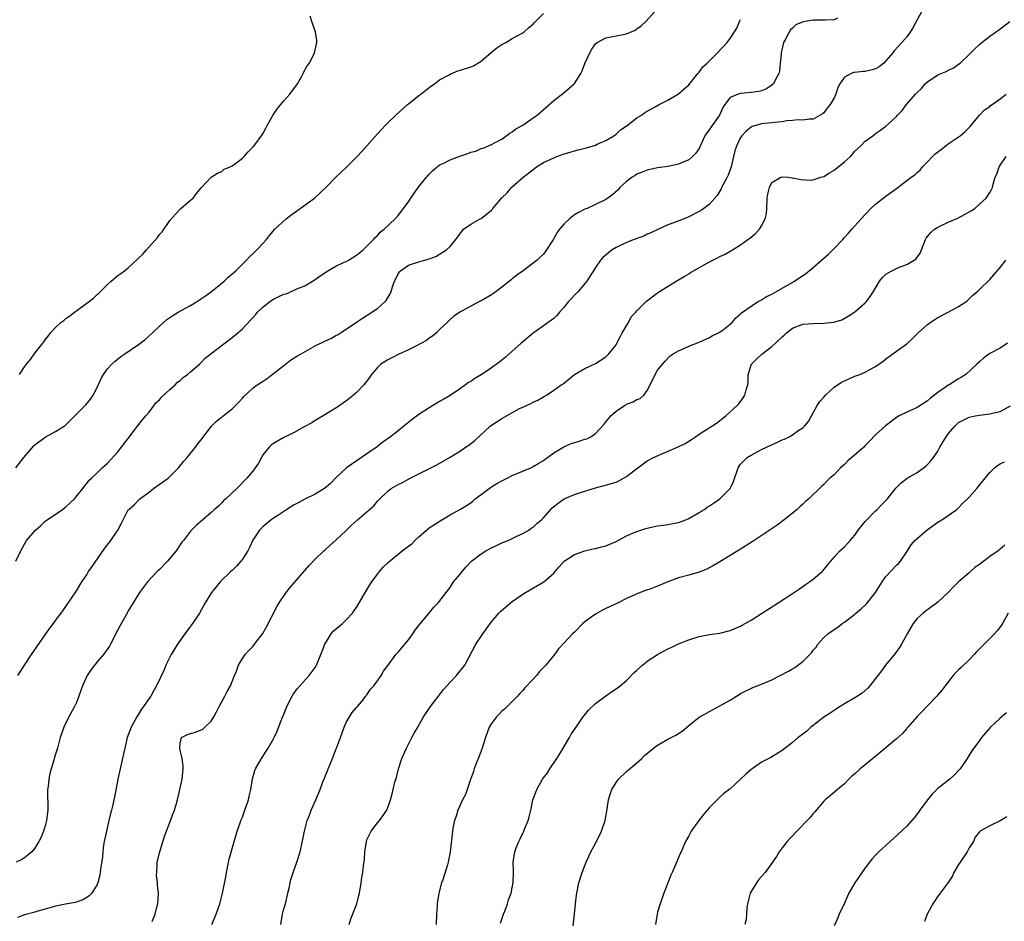
# Model space of a CAD drawing. Units: inches. Extents: x 2616000 to 2619000, y 1533000 to 1536000.
# Drawn here: x 2616988 to 2617178, y 1534894 to 1535067 of the extents above; entities that cross this region are included whole.
import ezdxf

# ---------------------------------------------------------------- set-up
doc = ezdxf.new("R2010")
doc.units = ezdxf.units.IN
doc.header["$MEASUREMENT"] = 0
doc.layers.add('LD26161533_10ft', color=92, linetype='Continuous')

msp = doc.modelspace()

# ---------------------------------------------------------------- linework, layer by layer
at = {"layer": 'LD26161533_10ft'}
for points, elevation in [([(2616987.36, 1534963), (2616988.31, 1534965), (2616989.37, 1534967), (2616991.12, 1534969), (2616992.13, 1534969.87), (2616993, 1534970.7), (2616993.37, 1534971), (2616996.33, 1534973), (2616996.7, 1534973.3), (2616997, 1534973.51), (2616998.63, 1534975), (2617000.28, 1534977), (2617000.56, 1534977.44), (2617001, 1534977.96), (2617001.43, 1534978.57), (2617001.93, 1534979), (2617003, 1534980.06), (2617004, 1534981), (2617005, 1534981.89), (2617007, 1534984.06), (2617009, 1534986.65), (2617010.78, 1534989), (2617011.75, 1534990.25), (2617012.36, 1534991), (2617013, 1534991.75), (2617014.39, 1534993.61), (2617015, 1534994.13), (2617015.38, 1534994.62), (2617017, 1534996.12), (2617018.03, 1534997), (2617018.5, 1534997.5), (2617019, 1534997.86), (2617019.61, 1534998.39), (2617020.43, 1534999), (2617021, 1534999.51), (2617022.74, 1535001), (2617023, 1535001.25), (2617023.85, 1535002.15), (2617025, 1535003.06), (2617029, 1535006.1), (2617030.09, 1535007), (2617031, 1535007.81), (2617032.57, 1535009.43), (2617033, 1535009.94), (2617033.53, 1535010.47), (2617033.91, 1535011), (2617035, 1535012.04), (2617036.24, 1535013), (2617036.69, 1535013.31), (2617037, 1535013.5), (2617038, 1535014), (2617039, 1535014.46), (2617039.44, 1535014.56), (2617041, 1535015.25), (2617041.47, 1535015.47), (2617043, 1535016.09), (2617044.48, 1535017), (2617045, 1535017.29), (2617045.98, 1535018.02), (2617047.46, 1535019), (2617049, 1535019.86), (2617050.62, 1535020.62), (2617051, 1535020.78), (2617051.42, 1535021), (2617053, 1535022.02), (2617054.24, 1535023), (2617055, 1535023.7), (2617056.27, 1535025), (2617056.59, 1535025.41), (2617057, 1535025.76), (2617057.56, 1535026.44), (2617058.33, 1535027), (2617060.42, 1535029), (2617061, 1535029.64), (2617063, 1535032.29), (2617063.46, 1535033), (2617064.88, 1535035), (2617066.45, 1535037), (2617066.7, 1535037.3), (2617067, 1535037.62), (2617067.7, 1535038.3), (2617068.5, 1535039), (2617069, 1535039.37), (2617069.68, 1535039.68), (2617071, 1535040.34), (2617072.92, 1535041.08), (2617074.43, 1535041.57), (2617075, 1535041.83), (2617075.95, 1535042.05), (2617077, 1535042.55), (2617077.36, 1535042.64), (2617079, 1535043.33), (2617079.72, 1535043.72), (2617081, 1535044.37), (2617082.53, 1535045.47), (2617083, 1535045.73), (2617083.67, 1535046.33), (2617085, 1535047.05), (2617087, 1535048.44), (2617087.76, 1535049), (2617091, 1535051.8), (2617093, 1535053.31), (2617094.92, 1535055), (2617095, 1535055.09), (2617096.22, 1535057), (2617096.49, 1535057.51), (2617097, 1535058.94), (2617097.96, 1535061), (2617098.33, 1535061.67), (2617099, 1535062.75), (2617099.33, 1535063), (2617101, 1535063.9), (2617103, 1535064.26), (2617105, 1535064.67), (2617105.77, 1535065), (2617106.65, 1535065.35), (2617107, 1535065.58), (2617107.82, 1535066.18), (2617108.72, 1535067), (2617110.5, 1535069)], 8060), ([(2616987.36, 1534981), (2616988.89, 1534983), (2616990.78, 1534985.22), (2616991, 1534985.43), (2616993, 1534986.94), (2616995, 1534988.01), (2616996.62, 1534989), (2616996.84, 1534989.17), (2617000.84, 1534993.16), (2617001.73, 1534994.26), (2617002.24, 1534995), (2617003, 1534996.46), (2617003.78, 1534998.22), (2617004.22, 1534999), (2617005, 1535000.06), (2617005.84, 1535001), (2617006.45, 1535001.55), (2617007.57, 1535002.43), (2617008.37, 1535003), (2617011, 1535004.79), (2617012.24, 1535005.76), (2617013.66, 1535007), (2617015, 1535008.31), (2617016.44, 1535009.56), (2617017, 1535009.98), (2617017.61, 1535010.39), (2617018.62, 1535011), (2617021, 1535012.3), (2617022.14, 1535013), (2617023.87, 1535014.13), (2617025.04, 1535015), (2617027.46, 1535017), (2617028.26, 1535017.74), (2617029, 1535018.37), (2617029.32, 1535018.68), (2617029.73, 1535019), (2617031.81, 1535021), (2617032.36, 1535021.64), (2617033, 1535022.24), (2617033.37, 1535022.63), (2617033.8, 1535023), (2617035, 1535024.27), (2617035.66, 1535025), (2617036.24, 1535025.76), (2617037.24, 1535027), (2617039.43, 1535029), (2617040.32, 1535029.68), (2617041, 1535030.14), (2617042.14, 1535031), (2617044.9, 1535033), (2617046.01, 1535033.99), (2617047.04, 1535035), (2617048.98, 1535037.02), (2617050, 1535038), (2617051.1, 1535039), (2617053.12, 1535041), (2617054.03, 1535041.97), (2617057, 1535045.37), (2617057.79, 1535046.21), (2617058.52, 1535047), (2617059, 1535047.49), (2617060.59, 1535049), (2617062.78, 1535051), (2617063, 1535051.18), (2617065, 1535052.75), (2617065.35, 1535053), (2617067, 1535054.3), (2617068, 1535055), (2617069, 1535055.78), (2617070.71, 1535056.71), (2617071, 1535056.88), (2617072.5, 1535057.5), (2617073, 1535057.62), (2617075, 1535058.28), (2617075.5, 1535058.5), (2617077, 1535059.41), (2617079, 1535061.13), (2617080.03, 1535061.97), (2617081, 1535062.61), (2617081.76, 1535063), (2617083, 1535063.73), (2617085, 1535064.84), (2617085.23, 1535065), (2617086.16, 1535065.84), (2617087, 1535066.51), (2617087.22, 1535066.78), (2617089, 1535068.58)], 8050), ([(2617161.92, 1535069), (2617160.19, 1535065.81), (2617159.69, 1535065), (2617159, 1535064.05), (2617158.08, 1535063), (2617156.6, 1535061.4), (2617156.32, 1535061), (2617155, 1535059.43), (2617154.6, 1535059), (2617153.71, 1535058.29), (2617153, 1535057.92), (2617152.32, 1535057.68), (2617151, 1535057.39), (2617150.62, 1535057.38), (2617149, 1535057.2), (2617148.8, 1535057.2), (2617148.28, 1535057), (2617147, 1535056.31), (2617146.13, 1535055), (2617145.72, 1535054.28), (2617145.35, 1535053), (2617145, 1535052.3), (2617144.27, 1535051), (2617143.67, 1535050.33), (2617143, 1535049.45), (2617142.75, 1535049.25), (2617142.35, 1535049), (2617141, 1535048.23), (2617140.19, 1535048.19), (2617139, 1535047.99), (2617138.06, 1535048.06), (2617137, 1535047.93), (2617135.89, 1535047.89), (2617135, 1535047.71), (2617133.58, 1535047.58), (2617133, 1535047.47), (2617131, 1535047.27), (2617129.94, 1535047), (2617129.22, 1535046.78), (2617129, 1535046.67), (2617128.09, 1535045.91), (2617127.26, 1535045), (2617127, 1535044.64), (2617126.2, 1535043), (2617125.91, 1535042.09), (2617125.63, 1535041), (2617125.17, 1535039), (2617124.6, 1535037.4), (2617124.39, 1535037), (2617123.61, 1535035.61), (2617123.3, 1535035), (2617123.22, 1535034.78), (2617122.48, 1535033.52), (2617121, 1535031.85), (2617119.92, 1535031), (2617119.38, 1535030.62), (2617119, 1535030.39), (2617117, 1535029.36), (2617116.73, 1535029.27), (2617114.27, 1535028.27), (2617113, 1535027.84), (2617111.04, 1535026.96), (2617109.69, 1535026.31), (2617109, 1535026.01), (2617108.33, 1535025.67), (2617107, 1535025.19), (2617106.87, 1535025.13), (2617106.5, 1535025), (2617105, 1535024.43), (2617103, 1535023.47), (2617102.25, 1535023), (2617100.47, 1535021.53), (2617100.02, 1535021), (2617099, 1535019.61), (2617098.63, 1535019), (2617097.99, 1535018.01), (2617097.39, 1535017), (2617095.69, 1535015), (2617093.75, 1535013), (2617093, 1535011.97), (2617092.07, 1535011), (2617091.61, 1535010.39), (2617091, 1535009.8), (2617089.93, 1535009), (2617089, 1535008.38), (2617087, 1535006.95), (2617085, 1535005.28), (2617084.71, 1535005), (2617081.69, 1535002.31), (2617080.58, 1535001.42), (2617079, 1535000.27), (2617077, 1534998.94), (2617075.8, 1534998.2), (2617075, 1534997.66), (2617074.58, 1534997.42), (2617073.97, 1534997), (2617073, 1534996.3), (2617071.05, 1534994.95), (2617069.79, 1534994.21), (2617069, 1534993.76), (2617067, 1534992.58), (2617065, 1534991.3), (2617063.68, 1534990.32), (2617062.07, 1534989), (2617061, 1534988.16), (2617059.51, 1534987), (2617058.07, 1534985.93), (2617056.96, 1534985.04), (2617055, 1534983.69), (2617053.93, 1534983), (2617051.07, 1534981), (2617049, 1534979.05), (2617048, 1534978), (2617046.79, 1534977), (2617045, 1534975.95), (2617043, 1534974.95), (2617041.74, 1534974.26), (2617041, 1534973.88), (2617040.44, 1534973.56), (2617039.56, 1534973), (2617039, 1534972.6), (2617037.79, 1534971.79), (2617037, 1534971.27), (2617036.55, 1534971), (2617035, 1534969.67), (2617034.3, 1534969), (2617033, 1534967.05), (2617032.37, 1534965.63), (2617032.06, 1534965), (2617031, 1534963.41), (2617030.69, 1534963), (2617029.9, 1534962.1), (2617029, 1534961.21), (2617028.77, 1534961), (2617026.73, 1534959), (2617025.91, 1534958.09), (2617025.03, 1534957), (2617023.79, 1534955), (2617022.72, 1534953), (2617021.41, 1534951), (2617021, 1534950.47), (2617019.91, 1534949), (2617018.48, 1534947), (2617017.26, 1534945), (2617016.27, 1534943), (2617015.91, 1534942.09), (2617014.47, 1534939), (2617013.92, 1534938.08), (2617013.32, 1534937), (2617013, 1534936.56), (2617011.96, 1534935), (2617011.54, 1534934.46), (2617011, 1534933.53), (2617010.67, 1534933), (2617009.59, 1534931), (2617008.81, 1534929), (2617008.31, 1534927), (2617008.1, 1534925.9), (2617007.55, 1534923.55), (2617006.99, 1534921), (2617006.55, 1534918.55), (2617006.03, 1534916.03), (2617005.77, 1534915), (2617005.6, 1534914.4), (2617005.27, 1534913), (2617004.79, 1534911), (2617004.38, 1534909), (2617004.26, 1534908.26), (2617004.1, 1534907), (2617004.02, 1534905.98), (2617003.67, 1534903.67), (2617003.6, 1534903), (2617003.51, 1534902.49), (2617003.13, 1534901), (2617003, 1534900.68), (2617001.97, 1534899), (2617001.5, 1534898.5), (2617001, 1534898.16), (2617000.25, 1534897.75), (2616998.75, 1534897.25), (2616996.93, 1534896.93), (2616995, 1534896.51), (2616994.32, 1534896.32), (2616993, 1534895.92), (2616991.55, 1534895.55), (2616991, 1534895.39), (2616989, 1534894.88), (2616987.67, 1534894.33)], 8090), ([(2617145.66, 1535067.66), (2617145, 1535067.37), (2617143.28, 1535067.28), (2617143, 1535067.25), (2617141, 1535067.3), (2617139.04, 1535066.96), (2617137.65, 1535066.35), (2617137, 1535065.76), (2617136.59, 1535065.41), (2617136.33, 1535065), (2617135.63, 1535063.63), (2617135.26, 1535063), (2617134.81, 1535061), (2617134.78, 1535060.78), (2617134.64, 1535059), (2617134.46, 1535057.54), (2617134.33, 1535057), (2617133.57, 1535055.57), (2617133.3, 1535055), (2617133, 1535054.74), (2617131.97, 1535054.04), (2617131, 1535053.68), (2617130.48, 1535053.52), (2617129, 1535053.32), (2617127, 1535053.14), (2617126.51, 1535053), (2617125, 1535052.4), (2617123.93, 1535051), (2617123.55, 1535050.45), (2617122.92, 1535049), (2617121.49, 1535047), (2617121.29, 1535046.71), (2617121, 1535046.22), (2617120.46, 1535045.54), (2617120.13, 1535045), (2617119.2, 1535043), (2617119.15, 1535042.85), (2617119, 1535042.55), (2617118.38, 1535041.62), (2617117.75, 1535041), (2617117, 1535040.36), (2617115.92, 1535039.92), (2617115, 1535039.51), (2617113, 1535039.08), (2617111, 1535038.79), (2617109, 1535038.4), (2617108.02, 1535037.98), (2617107, 1535037.61), (2617106.65, 1535037.35), (2617106.08, 1535037), (2617105, 1535036.18), (2617103.74, 1535035), (2617103.39, 1535034.61), (2617102.35, 1535033.65), (2617101.42, 1535033), (2617101, 1535032.73), (2617099, 1535031.76), (2617097.4, 1535031), (2617097, 1535030.83), (2617095.76, 1535030.24), (2617095, 1535029.75), (2617094.05, 1535029), (2617093, 1535028.02), (2617092.08, 1535027), (2617091.62, 1535026.38), (2617091, 1535025.17), (2617090.92, 1535025.08), (2617089.36, 1535022.64), (2617089, 1535022.16), (2617088.38, 1535021.62), (2617087.79, 1535021), (2617087, 1535020.43), (2617085.12, 1535019), (2617083.86, 1535018.14), (2617083, 1535017.42), (2617082.75, 1535017.25), (2617081, 1535015.8), (2617079.86, 1535015), (2617079.37, 1535014.63), (2617079, 1535014.34), (2617077, 1535013.2), (2617076.57, 1535013), (2617075, 1535012.18), (2617073, 1535011.09), (2617071.75, 1535010.25), (2617071, 1535009.61), (2617070.42, 1535009), (2617069, 1535007.66), (2617068.37, 1535007), (2617067.62, 1535006.38), (2617067, 1535005.98), (2617066.45, 1535005.55), (2617065.48, 1535005), (2617065, 1535004.75), (2617064.53, 1535004.53), (2617063, 1535003.72), (2617061, 1535002.83), (2617059.79, 1535002.21), (2617059, 1535001.82), (2617057.64, 1535001), (2617057, 1535000.35), (2617055.86, 1534999), (2617055.52, 1534998.48), (2617054.38, 1534997), (2617053, 1534995.54), (2617051.61, 1534994.39), (2617050.48, 1534993.52), (2617049, 1534992.5), (2617047.73, 1534991.73), (2617046.57, 1534991), (2617045, 1534990.1), (2617044.35, 1534989.65), (2617042.89, 1534988.89), (2617041, 1534987.8), (2617039, 1534986.83), (2617037, 1534985.7), (2617036.59, 1534985.41), (2617036.12, 1534985), (2617035, 1534983.54), (2617034.66, 1534983), (2617034.11, 1534981.89), (2617033.48, 1534981), (2617033, 1534980.35), (2617031.87, 1534979), (2617030.46, 1534977.54), (2617029.92, 1534977), (2617027.8, 1534975), (2617027.37, 1534974.63), (2617027, 1534974.23), (2617026.36, 1534973.64), (2617025.64, 1534973), (2617025, 1534972.37), (2617023.36, 1534971), (2617023, 1534970.66), (2617022.11, 1534969.89), (2617021.16, 1534969), (2617021, 1534968.82), (2617019.62, 1534967), (2617019.33, 1534966.67), (2617018.24, 1534965), (2617016.54, 1534963), (2617015, 1534961.4), (2617014.58, 1534961), (2617012.74, 1534959), (2617011.19, 1534957), (2617009.94, 1534955), (2617009, 1534953.41), (2617008.86, 1534953.14), (2617007.41, 1534950.59), (2617007, 1534949.76), (2617005.58, 1534947), (2617005.36, 1534946.64), (2617004.55, 1534945.45), (2617004.22, 1534945), (2617003, 1534943.61), (2617001.85, 1534942.15), (2617001.1, 1534941), (2617000.16, 1534939), (2616999.89, 1534938.11), (2616999.48, 1534937), (2616999, 1534935.8), (2616998.64, 1534935), (2616997.56, 1534933), (2616996.57, 1534931), (2616995.88, 1534929), (2616995.34, 1534927), (2616994.79, 1534925.21), (2616994.64, 1534924.64), (2616994.15, 1534923), (2616993.9, 1534922.1), (2616993.7, 1534921), (2616993.56, 1534919.56), (2616993.47, 1534919), (2616993.46, 1534918.54), (2616993.51, 1534915.51), (2616993.5, 1534915), (2616993.27, 1534913), (2616993, 1534911.98), (2616992.7, 1534911), (2616992.2, 1534909.8), (2616991.8, 1534909), (2616991, 1534907.71), (2616990.4, 1534907), (2616989.67, 1534906.33), (2616989, 1534905.83), (2616988.48, 1534905.52), (2616987.38, 1534905)], 8080), ([(2616987.71, 1534941), (2616988.25, 1534941.75), (2616989.01, 1534943), (2616990.36, 1534945), (2616993, 1534948.83), (2616993.9, 1534950.1), (2616994.59, 1534951), (2616995, 1534951.56), (2616996.1, 1534953), (2616997, 1534954.29), (2616999, 1534957.32), (2617000.05, 1534959), (2617001, 1534960.41), (2617001.37, 1534961), (2617002.02, 1534961.98), (2617004.48, 1534965.52), (2617005.64, 1534967), (2617006.98, 1534969), (2617007.67, 1534970.33), (2617007.99, 1534971), (2617009, 1534972.88), (2617009.09, 1534973), (2617010.13, 1534973.87), (2617011, 1534974.76), (2617011.26, 1534975), (2617013, 1534976.29), (2617013.87, 1534977), (2617016.68, 1534979), (2617017, 1534979.31), (2617018.67, 1534981), (2617019.72, 1534982.28), (2617020.35, 1534983), (2617021.96, 1534985), (2617022.4, 1534985.6), (2617023, 1534986.36), (2617025.03, 1534989), (2617025.99, 1534990.01), (2617029, 1534992.36), (2617029.69, 1534993), (2617030.33, 1534993.67), (2617031, 1534994.44), (2617031.27, 1534994.73), (2617033, 1534996.35), (2617033.87, 1534997), (2617035, 1534997.73), (2617035.75, 1534998.25), (2617036.73, 1534999), (2617037, 1534999.18), (2617039.27, 1535001), (2617040.28, 1535001.72), (2617041, 1535002.17), (2617041.5, 1535002.5), (2617042.29, 1535003), (2617045, 1535004.49), (2617047, 1535005.5), (2617048.05, 1535005.95), (2617049, 1535006.49), (2617049.35, 1535006.65), (2617049.91, 1535007), (2617051, 1535007.7), (2617053, 1535009.1), (2617054.14, 1535009.86), (2617057, 1535011.73), (2617058.46, 1535013), (2617058.72, 1535013.28), (2617059.45, 1535014.55), (2617059.63, 1535015), (2617059.9, 1535015.9), (2617060.3, 1535017), (2617060.56, 1535017.44), (2617061, 1535018.37), (2617061.24, 1535018.76), (2617061.46, 1535019), (2617063, 1535020.07), (2617065, 1535020.73), (2617066.81, 1535021.19), (2617068.25, 1535021.75), (2617069, 1535022.15), (2617070.35, 1535023), (2617071, 1535023.64), (2617072.15, 1535025), (2617072.49, 1535025.51), (2617073.31, 1535026.69), (2617073.61, 1535027), (2617075, 1535027.94), (2617076.83, 1535029), (2617077, 1535029.08), (2617079, 1535030.68), (2617079.16, 1535030.85), (2617079.26, 1535031), (2617080.98, 1535033.02), (2617081.98, 1535034.02), (2617082.82, 1535035), (2617083, 1535035.18), (2617085, 1535036.95), (2617087, 1535038.53), (2617087.29, 1535038.71), (2617087.67, 1535039), (2617089, 1535039.84), (2617091, 1535040.76), (2617091.61, 1535041), (2617093, 1535041.5), (2617094.15, 1535041.85), (2617095, 1535042.12), (2617095.72, 1535042.28), (2617097, 1535042.64), (2617097.3, 1535042.7), (2617098.36, 1535043), (2617099, 1535043.2), (2617099.38, 1535043.38), (2617101, 1535044.06), (2617102.58, 1535045), (2617103, 1535045.31), (2617103.87, 1535046.13), (2617105.14, 1535047), (2617107, 1535048.47), (2617107.87, 1535049), (2617108.53, 1535049.47), (2617110.56, 1535050.56), (2617111.33, 1535051), (2617113, 1535051.88), (2617115, 1535053.11), (2617116.04, 1535053.96), (2617117, 1535054.81), (2617118.77, 1535057), (2617118.86, 1535057.14), (2617119, 1535057.28), (2617119.71, 1535058.29), (2617120.58, 1535059), (2617121, 1535059.47), (2617122.55, 1535061), (2617124.42, 1535063), (2617125, 1535063.74), (2617126.26, 1535065.74), (2617126.76, 1535067), (2617127, 1535067.44)], 8070), ([(2616988.04, 1534999), (2616989, 1535000.49), (2616989.4, 1535001), (2616990.14, 1535001.86), (2616991, 1535003.08), (2616992.51, 1535005), (2616992.74, 1535005.26), (2616993, 1535005.69), (2616993.6, 1535006.4), (2616994, 1535007), (2616995, 1535008.07), (2616996.04, 1535009), (2616996.59, 1535009.41), (2616997, 1535009.8), (2616997.73, 1535010.27), (2616998.62, 1535011), (2617000.07, 1535012.06), (2617001, 1535012.73), (2617002.28, 1535013.72), (2617003, 1535014.41), (2617003.32, 1535014.68), (2617005, 1535016.36), (2617005.73, 1535017), (2617007, 1535018.04), (2617007.57, 1535018.43), (2617008.27, 1535019), (2617009, 1535019.57), (2617010.8, 1535021.2), (2617011, 1535021.41), (2617011.82, 1535022.18), (2617012.51, 1535023), (2617014.61, 1535025.39), (2617015, 1535025.96), (2617015.51, 1535026.49), (2617017, 1535028.65), (2617018.1, 1535029.9), (2617019, 1535030.88), (2617019.16, 1535031), (2617021, 1535032.58), (2617021.54, 1535033), (2617022.15, 1535033.85), (2617023.02, 1535034.98), (2617024.96, 1535037), (2617026.2, 1535037.8), (2617027, 1535038.14), (2617027.46, 1535038.54), (2617028.61, 1535039), (2617029, 1535039.19), (2617029.72, 1535039.72), (2617031, 1535040.71), (2617031.33, 1535041), (2617032.09, 1535041.91), (2617033, 1535042.79), (2617033.09, 1535042.91), (2617033.19, 1535043), (2617034.82, 1535045.18), (2617035, 1535045.48), (2617035.54, 1535046.46), (2617035.77, 1535047), (2617036.95, 1535049.05), (2617037.76, 1535050.24), (2617038.41, 1535051), (2617039, 1535051.72), (2617040.15, 1535053), (2617041.58, 1535055), (2617042.38, 1535056.38), (2617042.72, 1535057), (2617042.79, 1535057.21), (2617043.5, 1535058.5), (2617043.92, 1535059), (2617044.9, 1535061), (2617045.36, 1535063), (2617045.34, 1535063.34), (2617045.09, 1535065), (2617045, 1535065.19), (2617044.38, 1535067), (2617044.07, 1535068.07)], 8040), ([(2617013.59, 1534893.59), (2617014.18, 1534895), (2617014.56, 1534896.56), (2617014.68, 1534897), (2617014.82, 1534899), (2617014.64, 1534900.64), (2617014.64, 1534901), (2617014.47, 1534902.47), (2617014.48, 1534903), (2617014.56, 1534904.56), (2617014.6, 1534905), (2617015.06, 1534907), (2617016.01, 1534909.99), (2617016.39, 1534911), (2617017.16, 1534913), (2617017.63, 1534914.37), (2617017.89, 1534915), (2617018.28, 1534916.28), (2617018.47, 1534917), (2617018.94, 1534919), (2617019.36, 1534921), (2617019.59, 1534923), (2617019.57, 1534923.57), (2617019.4, 1534925), (2617019, 1534926.58), (2617018.91, 1534927), (2617019, 1534927.94), (2617019.26, 1534929), (2617020.4, 1534929.6), (2617021, 1534929.83), (2617021.93, 1534930.07), (2617023.36, 1534930.64), (2617023.78, 1534931), (2617025, 1534932.16), (2617025.49, 1534933), (2617026.03, 1534933.97), (2617026.53, 1534935), (2617027.64, 1534937), (2617028.09, 1534937.91), (2617028.69, 1534939), (2617029.47, 1534941), (2617029.83, 1534941.83), (2617030.26, 1534943), (2617031, 1534944.24), (2617031.54, 1534945), (2617032.22, 1534945.78), (2617033, 1534946.59), (2617033.34, 1534947), (2617034.92, 1534949.08), (2617035.63, 1534950.37), (2617037.67, 1534954.33), (2617038.08, 1534955), (2617039.43, 1534957), (2617040.14, 1534957.86), (2617041, 1534958.85), (2617043.83, 1534962.17), (2617045, 1534963.39), (2617046.69, 1534965), (2617047, 1534965.26), (2617047.91, 1534966.09), (2617049, 1534967.04), (2617051, 1534968.94), (2617052.04, 1534969.96), (2617053.17, 1534971), (2617056.3, 1534973.7), (2617057, 1534974.55), (2617057.25, 1534974.75), (2617057.46, 1534975), (2617059, 1534976.52), (2617059.65, 1534977), (2617061, 1534977.8), (2617061.82, 1534978.18), (2617063.34, 1534979), (2617066.76, 1534980.76), (2617068.43, 1534981.57), (2617071, 1534983.04), (2617073, 1534984.3), (2617073.99, 1534985), (2617074.6, 1534985.4), (2617075.76, 1534986.24), (2617078.73, 1534989), (2617079, 1534989.24), (2617081, 1534990.53), (2617084.41, 1534992.41), (2617085, 1534992.71), (2617086.59, 1534993.41), (2617087, 1534993.67), (2617087.93, 1534994.07), (2617089, 1534994.7), (2617089.57, 1534995), (2617091, 1534995.95), (2617092.43, 1534997), (2617092.78, 1534997.22), (2617095, 1534999), (2617097, 1535000.15), (2617099, 1535001.14), (2617101, 1535002.4), (2617101.58, 1535003), (2617103, 1535004.69), (2617103.16, 1535005), (2617103.76, 1535006.24), (2617104.18, 1535007), (2617105.37, 1535009), (2617105.9, 1535010.1), (2617106.79, 1535011), (2617107, 1535011.29), (2617108.87, 1535013.13), (2617111, 1535014.74), (2617111.39, 1535015), (2617114.6, 1535017), (2617116.12, 1535017.88), (2617117, 1535018.42), (2617117.35, 1535018.65), (2617121, 1535020.71), (2617122.55, 1535021.45), (2617123, 1535021.71), (2617123.9, 1535022.1), (2617125.42, 1535023), (2617127, 1535023.98), (2617128.39, 1535025), (2617128.76, 1535025.24), (2617129, 1535025.48), (2617129.86, 1535026.14), (2617130.64, 1535027), (2617131, 1535027.62), (2617131.75, 1535029), (2617131.96, 1535030.04), (2617132.05, 1535031), (2617132.14, 1535033), (2617132.27, 1535033.73), (2617132.53, 1535035), (2617133, 1535035.97), (2617134.73, 1535037), (2617135, 1535037.08), (2617136.08, 1535037), (2617136.9, 1535036.9), (2617137, 1535036.91), (2617138.57, 1535036.57), (2617140.43, 1535036.43), (2617141, 1535036.48), (2617142.44, 1535037), (2617143, 1535037.14), (2617144.12, 1535037.88), (2617145, 1535038.37), (2617145.36, 1535038.64), (2617147, 1535039.99), (2617148.16, 1535041), (2617148.55, 1535041.45), (2617149, 1535042.01), (2617150.07, 1535043), (2617151, 1535043.99), (2617152.44, 1535045), (2617153, 1535045.42), (2617153.93, 1535046.07), (2617155, 1535046.88), (2617157, 1535048.74), (2617157.21, 1535049), (2617158.1, 1535049.9), (2617158.95, 1535051), (2617160.7, 1535053), (2617161, 1535053.31), (2617161.86, 1535054.14), (2617162.58, 1535055), (2617163, 1535055.4), (2617165, 1535056.72), (2617166.6, 1535057.4), (2617167, 1535057.67), (2617167.96, 1535058.04), (2617169, 1535058.8), (2617169.3, 1535059), (2617171, 1535060.69), (2617171.34, 1535061), (2617172.16, 1535061.84), (2617173, 1535062.56), (2617173.47, 1535063), (2617175, 1535064.17), (2617176.13, 1535065), (2617176.66, 1535065.34), (2617178.86, 1535067)], 8100), ([(2617025.13, 1534893), (2617025.93, 1534895), (2617026.66, 1534897), (2617027.19, 1534899), (2617027.8, 1534902.2), (2617027.93, 1534903), (2617028.44, 1534905.56), (2617029.4, 1534909), (2617029.62, 1534909.62), (2617029.98, 1534911), (2617030.56, 1534912.56), (2617030.7, 1534913), (2617031, 1534913.66), (2617031.48, 1534915), (2617032.15, 1534917), (2617032.28, 1534917.72), (2617032.59, 1534919), (2617032.93, 1534921.07), (2617033.36, 1534922.64), (2617033.51, 1534923), (2617034.65, 1534925), (2617034.81, 1534925.19), (2617035.6, 1534926.4), (2617035.96, 1534927), (2617037, 1534928.78), (2617037.11, 1534929), (2617037.72, 1534930.28), (2617038.6, 1534932.6), (2617039, 1534933.55), (2617039.55, 1534935), (2617040.57, 1534937), (2617040.73, 1534937.27), (2617041.57, 1534938.43), (2617043.85, 1534941), (2617045, 1534942.52), (2617045.27, 1534943), (2617046.12, 1534945), (2617046.34, 1534945.66), (2617046.91, 1534947), (2617048.12, 1534949), (2617048.48, 1534949.52), (2617050.28, 1534951), (2617051, 1534951.71), (2617052.21, 1534953), (2617052.51, 1534953.49), (2617053, 1534954.11), (2617055, 1534957.46), (2617055.56, 1534958.44), (2617055.95, 1534959), (2617057, 1534960.49), (2617057.44, 1534961), (2617058.14, 1534961.86), (2617059.15, 1534962.85), (2617061.8, 1534965), (2617063, 1534965.88), (2617063.62, 1534966.38), (2617064.25, 1534967), (2617065, 1534967.69), (2617066.48, 1534969), (2617067, 1534969.41), (2617069.41, 1534971), (2617071, 1534971.94), (2617073, 1534973.04), (2617075, 1534974.28), (2617075.4, 1534974.6), (2617075.86, 1534975), (2617077, 1534975.83), (2617078.77, 1534977.23), (2617079, 1534977.36), (2617080, 1534978), (2617081, 1534978.52), (2617082.01, 1534979), (2617083, 1534979.51), (2617086.54, 1534981), (2617087, 1534981.23), (2617088.13, 1534981.87), (2617089, 1534982.42), (2617089.34, 1534982.66), (2617091, 1534983.9), (2617092.92, 1534985.08), (2617094.34, 1534985.66), (2617095.89, 1534986.11), (2617097, 1534986.52), (2617097.39, 1534986.61), (2617098.11, 1534987), (2617099, 1534987.63), (2617100.64, 1534989.36), (2617101, 1534989.85), (2617101.99, 1534991), (2617103, 1534991.91), (2617104.59, 1534993), (2617104.85, 1534993.15), (2617105, 1534993.26), (2617106.28, 1534993.72), (2617107, 1534994.15), (2617107.61, 1534994.39), (2617108.32, 1534995), (2617109, 1534995.91), (2617109.59, 1534997), (2617110.53, 1534999), (2617111, 1534999.85), (2617112.43, 1535001.57), (2617113.44, 1535002.56), (2617113.98, 1535003), (2617115, 1535003.55), (2617115.95, 1535003.95), (2617117, 1535004.45), (2617119, 1535005.23), (2617121, 1535006.15), (2617121.54, 1535006.46), (2617122.74, 1535007), (2617123, 1535007.17), (2617123.68, 1535007.68), (2617125, 1535008.69), (2617125.35, 1535009), (2617126.06, 1535009.94), (2617127, 1535010.68), (2617127.14, 1535010.86), (2617130.22, 1535013), (2617130.73, 1535013.27), (2617131, 1535013.39), (2617132, 1535014), (2617133, 1535014.49), (2617133.93, 1535015), (2617137.37, 1535017), (2617139.53, 1535018.47), (2617140.21, 1535019), (2617141, 1535019.63), (2617142.57, 1535021), (2617143, 1535021.39), (2617143.87, 1535022.13), (2617144.75, 1535023), (2617145, 1535023.3), (2617146.68, 1535025), (2617147, 1535025.41), (2617147.78, 1535026.22), (2617148.44, 1535027), (2617150.22, 1535029), (2617152.1, 1535031), (2617153, 1535031.81), (2617154.44, 1535033), (2617155, 1535033.35), (2617157, 1535034.83), (2617159.87, 1535037), (2617160.55, 1535037.45), (2617161, 1535037.9), (2617161.6, 1535038.4), (2617162.07, 1535039), (2617163, 1535039.96), (2617163.97, 1535041), (2617164.51, 1535041.49), (2617165.62, 1535042.38), (2617167, 1535043.42), (2617169.29, 1535045), (2617170.21, 1535045.79), (2617171, 1535046.58), (2617171.2, 1535046.8), (2617173, 1535049), (2617174.01, 1535049.99), (2617175, 1535050.67), (2617175.17, 1535050.83), (2617175.45, 1535051), (2617177, 1535052.12), (2617178.16, 1535053)], 8110), ([(2617038.37, 1534893), (2617038.73, 1534895), (2617039, 1534896.03), (2617039.28, 1534897), (2617039.77, 1534899), (2617039.99, 1534899.99), (2617040.19, 1534901), (2617040.34, 1534901.66), (2617040.76, 1534903), (2617041.5, 1534905), (2617042.15, 1534907), (2617042.66, 1534909.34), (2617042.93, 1534911), (2617043.46, 1534913), (2617043.91, 1534914.09), (2617044.25, 1534915), (2617045.14, 1534917), (2617045.97, 1534919), (2617046.51, 1534920.51), (2617046.8, 1534921.2), (2617047, 1534921.73), (2617047.4, 1534922.6), (2617047.54, 1534923), (2617047.89, 1534923.89), (2617048.36, 1534925), (2617049, 1534926.73), (2617049.13, 1534927), (2617049.91, 1534929), (2617050.61, 1534931), (2617051, 1534931.89), (2617051.6, 1534933), (2617052.17, 1534933.83), (2617053, 1534934.78), (2617053.16, 1534935), (2617053.93, 1534935.93), (2617054.79, 1534937), (2617054.87, 1534937.13), (2617055, 1534937.26), (2617055.67, 1534938.33), (2617056.31, 1534939), (2617057, 1534939.94), (2617057.73, 1534941), (2617058.21, 1534941.79), (2617059, 1534942.9), (2617059.06, 1534943), (2617060.56, 1534945), (2617060.76, 1534945.24), (2617061, 1534945.46), (2617062.31, 1534947), (2617063, 1534947.85), (2617063.83, 1534949), (2617064.27, 1534949.73), (2617065.16, 1534950.84), (2617066.93, 1534952.93), (2617067.88, 1534954.12), (2617068.74, 1534955), (2617069, 1534955.31), (2617070.23, 1534957), (2617071, 1534957.95), (2617071.69, 1534959), (2617073, 1534960.59), (2617073.31, 1534961), (2617074.11, 1534961.89), (2617075.16, 1534963), (2617077, 1534964.42), (2617077.93, 1534965), (2617079, 1534965.61), (2617079.96, 1534966.04), (2617081, 1534966.54), (2617081.35, 1534966.65), (2617082.21, 1534967), (2617083.75, 1534967.75), (2617085, 1534968.33), (2617086.16, 1534969), (2617086.64, 1534969.36), (2617087, 1534969.56), (2617087.73, 1534970.27), (2617088.62, 1534971), (2617089, 1534971.35), (2617090.42, 1534973), (2617090.7, 1534973.3), (2617091.81, 1534974.19), (2617093, 1534975.02), (2617095, 1534975.84), (2617096.33, 1534976.33), (2617099, 1534977.16), (2617100.46, 1534977.54), (2617101, 1534977.65), (2617102.04, 1534977.96), (2617103, 1534978.27), (2617103.52, 1534978.48), (2617105, 1534979.3), (2617106.44, 1534980.44), (2617107.18, 1534981), (2617108.24, 1534981.76), (2617109, 1534982.32), (2617110.22, 1534983), (2617114.95, 1534985.05), (2617116.32, 1534985.68), (2617117, 1534986.13), (2617117.55, 1534986.45), (2617118.31, 1534987), (2617119, 1534987.46), (2617122.37, 1534989.63), (2617124.14, 1534991), (2617126.32, 1534993), (2617126.65, 1534993.35), (2617127.51, 1534994.49), (2617127.82, 1534995), (2617128.06, 1534996.06), (2617128.36, 1534997), (2617128.43, 1534997.57), (2617128.44, 1534999), (2617129.11, 1535001), (2617130.04, 1535001.96), (2617131.07, 1535002.93), (2617133, 1535004.36), (2617133.74, 1535005), (2617135, 1535006.24), (2617135.41, 1535006.59), (2617135.84, 1535007), (2617137, 1535007.9), (2617139, 1535008.7), (2617141, 1535008.85), (2617143, 1535008.86), (2617144.93, 1535009.07), (2617146.48, 1535009.52), (2617147.74, 1535010.26), (2617149, 1535011.08), (2617151, 1535012.8), (2617151.17, 1535013), (2617151.95, 1535014.05), (2617152.59, 1535015), (2617153.78, 1535017), (2617154.33, 1535017.67), (2617155, 1535018.3), (2617155.4, 1535018.6), (2617156.14, 1535019), (2617157, 1535019.41), (2617157.71, 1535019.71), (2617159, 1535020.19), (2617160.46, 1535021), (2617160.77, 1535021.23), (2617161.62, 1535022.38), (2617161.87, 1535023), (2617162.62, 1535025), (2617162.75, 1535025.25), (2617163, 1535025.61), (2617163.62, 1535026.38), (2617164.37, 1535027), (2617165, 1535027.38), (2617167, 1535028.32), (2617168.85, 1535029.15), (2617171.44, 1535030.56), (2617172.1, 1535031), (2617173, 1535031.84), (2617174.32, 1535033), (2617175, 1535034.05), (2617175.35, 1535034.65), (2617175.54, 1535035), (2617175.68, 1535035.68), (2617176.05, 1535037), (2617176.38, 1535037.62), (2617176.8, 1535039), (2617178.13, 1535041)], 8120), ([(2617051.57, 1534893), (2617051.92, 1534894.08), (2617053.04, 1534897), (2617053.44, 1534898.56), (2617053.57, 1534899), (2617053.9, 1534901), (2617054.02, 1534902.02), (2617054.18, 1534903), (2617054.31, 1534904.31), (2617054.51, 1534905.49), (2617054.6, 1534907), (2617054.89, 1534909), (2617055, 1534909.29), (2617055.53, 1534910.47), (2617055.8, 1534911), (2617057, 1534912.57), (2617057.38, 1534913), (2617058.07, 1534913.93), (2617058.8, 1534915), (2617059, 1534915.51), (2617059.55, 1534917), (2617059.83, 1534918.17), (2617060.06, 1534919), (2617060.39, 1534920.39), (2617060.56, 1534921), (2617060.68, 1534921.32), (2617061.06, 1534923), (2617061.7, 1534925), (2617062.6, 1534927), (2617063.67, 1534929), (2617064.11, 1534929.89), (2617064.77, 1534931), (2617065.91, 1534933), (2617066.32, 1534933.68), (2617067, 1534934.62), (2617067.26, 1534935), (2617068.76, 1534937), (2617069.75, 1534938.25), (2617071, 1534939.72), (2617072.23, 1534941), (2617073.83, 1534943), (2617075.97, 1534947), (2617077.34, 1534949), (2617078.17, 1534950.17), (2617079, 1534951.3), (2617080.43, 1534953), (2617080.71, 1534953.29), (2617081.76, 1534954.24), (2617083, 1534955.25), (2617083.81, 1534955.81), (2617085, 1534956.67), (2617085.53, 1534957), (2617089.05, 1534959), (2617091, 1534960.72), (2617091.26, 1534961), (2617092.06, 1534961.94), (2617093.01, 1534962.99), (2617095, 1534964.28), (2617097, 1534965), (2617098.59, 1534965.41), (2617099, 1534965.48), (2617100.2, 1534965.8), (2617101, 1534966), (2617103, 1534966.8), (2617105, 1534967.89), (2617106.51, 1534968.51), (2617107, 1534968.74), (2617107.79, 1534969), (2617108.72, 1534969.28), (2617109.47, 1534969.47), (2617111, 1534969.82), (2617112.04, 1534969.96), (2617113, 1534970.11), (2617115, 1534970.46), (2617116.42, 1534971), (2617117, 1534971.25), (2617119, 1534972.4), (2617120.01, 1534973), (2617120.57, 1534973.43), (2617121, 1534973.67), (2617121.79, 1534974.21), (2617122.99, 1534975), (2617124.97, 1534977.03), (2617125.61, 1534978.39), (2617126.51, 1534981), (2617127, 1534981.69), (2617127.62, 1534982.38), (2617128.27, 1534983), (2617129, 1534983.47), (2617131, 1534984.51), (2617132, 1534985), (2617134.07, 1534985.93), (2617135, 1534986.37), (2617135.44, 1534986.55), (2617136.37, 1534987), (2617137, 1534987.37), (2617138.24, 1534988.24), (2617139, 1534988.74), (2617139.3, 1534989), (2617140.06, 1534989.94), (2617140.64, 1534991), (2617141, 1534991.61), (2617141.76, 1534993), (2617142.24, 1534993.76), (2617143, 1534994.59), (2617143.35, 1534995), (2617145, 1534996.52), (2617146.46, 1534997.54), (2617147, 1534997.8), (2617149, 1534998.66), (2617149.94, 1534999), (2617151, 1534999.42), (2617152, 1535000), (2617153, 1535000.5), (2617154.47, 1535001.53), (2617155, 1535001.99), (2617157, 1535003.47), (2617159, 1535004.92), (2617160.09, 1535005.91), (2617161.19, 1535007), (2617163, 1535008.62), (2617163.51, 1535009), (2617164.41, 1535009.59), (2617165, 1535009.95), (2617167.01, 1535011), (2617169, 1535012.09), (2617170.41, 1535013), (2617170.73, 1535013.27), (2617171.73, 1535014.27), (2617172.62, 1535015), (2617173, 1535015.39), (2617175, 1535017.28), (2617175.81, 1535018.19), (2617177, 1535019.59), (2617178.07, 1535021)], 8130), ([(2617178.43, 1535005), (2617177, 1535004.09), (2617175, 1535003.01), (2617173.83, 1535002.17), (2617173, 1535001.44), (2617172.54, 1535001), (2617170.39, 1534999), (2617169.54, 1534998.46), (2617169, 1534998.17), (2617168.28, 1534997.72), (2617167.17, 1534997), (2617167, 1534996.91), (2617166.67, 1534996.67), (2617165, 1534995.53), (2617163.56, 1534994.44), (2617163, 1534993.92), (2617161, 1534992.62), (2617160.33, 1534992.33), (2617159, 1534991.72), (2617157.53, 1534991), (2617157, 1534990.71), (2617154.9, 1534989.1), (2617153, 1534987.34), (2617151.83, 1534986.17), (2617151, 1534985.28), (2617150.73, 1534985), (2617148.42, 1534983), (2617147.68, 1534982.32), (2617147, 1534981.62), (2617146.25, 1534981), (2617145, 1534979.66), (2617144.2, 1534979), (2617143.59, 1534978.41), (2617143, 1534977.77), (2617142.6, 1534977.4), (2617140.15, 1534975), (2617139.5, 1534974.5), (2617139, 1534974), (2617138.45, 1534973.55), (2617137.88, 1534973), (2617135.4, 1534971), (2617134.03, 1534969.97), (2617132.85, 1534969.15), (2617129.23, 1534966.77), (2617127, 1534965.34), (2617125, 1534964.09), (2617123, 1534962.89), (2617121.8, 1534962.2), (2617120.5, 1534961.5), (2617119, 1534960.88), (2617117, 1534960.32), (2617115, 1534959.79), (2617113, 1534959.04), (2617111, 1534958.2), (2617109.71, 1534957.71), (2617108.66, 1534957.34), (2617107, 1534956.72), (2617106.47, 1534956.47), (2617105, 1534955.84), (2617103.38, 1534955), (2617101.76, 1534954.24), (2617101, 1534953.86), (2617100.41, 1534953.59), (2617099, 1534952.8), (2617098.22, 1534952.22), (2617097, 1534951.34), (2617096.62, 1534951), (2617095, 1534949.34), (2617094.6, 1534949), (2617093, 1534947.3), (2617091.91, 1534946.09), (2617091.1, 1534945), (2617089.44, 1534943), (2617089, 1534942.5), (2617088.27, 1534941.73), (2617087.65, 1534941), (2617087, 1534940.26), (2617085.4, 1534938.6), (2617085, 1534938.11), (2617084.46, 1534937.54), (2617083.99, 1534937), (2617082.01, 1534935), (2617081.49, 1534934.51), (2617081, 1534934.08), (2617080.45, 1534933.55), (2617079.93, 1534933), (2617079, 1534931.74), (2617078.55, 1534931), (2617077.83, 1534929), (2617077.18, 1534927), (2617076.59, 1534925.41), (2617076.04, 1534924.04), (2617075.68, 1534923), (2617075.53, 1534922.47), (2617074.96, 1534920.96), (2617074.31, 1534919), (2617073.96, 1534918.04), (2617073.42, 1534917), (2617072.51, 1534915), (2617072.16, 1534913.84), (2617071.86, 1534913), (2617071.57, 1534911.57), (2617071.47, 1534911), (2617071.04, 1534907), (2617070.69, 1534905.31), (2617070.64, 1534905), (2617070.5, 1534904.5), (2617069.59, 1534901.59), (2617069.39, 1534901), (2617068.86, 1534899), (2617068.56, 1534897.44), (2617068.53, 1534897), (2617068.52, 1534896.52), (2617068.39, 1534895), (2617068.34, 1534893)], 8140), ([(2617080.75, 1534893.25), (2617081.31, 1534895), (2617081.53, 1534895.53), (2617082.06, 1534897), (2617082.26, 1534897.74), (2617082.77, 1534899), (2617083, 1534900.13), (2617083.15, 1534901), (2617083.22, 1534903.22), (2617083.19, 1534905), (2617083.47, 1534907), (2617083.74, 1534907.74), (2617084.25, 1534909), (2617084.51, 1534909.49), (2617085, 1534910.59), (2617085.22, 1534911), (2617085.34, 1534911.34), (2617086.05, 1534913), (2617086.26, 1534913.74), (2617086.58, 1534915), (2617086.98, 1534917), (2617087.54, 1534918.46), (2617087.71, 1534919), (2617088.84, 1534921), (2617089, 1534921.24), (2617089.78, 1534922.22), (2617090.25, 1534923), (2617091.58, 1534925), (2617092.13, 1534925.87), (2617094, 1534929), (2617094.36, 1534929.64), (2617095.28, 1534931), (2617095.97, 1534931.97), (2617096.8, 1534933.2), (2617097, 1534933.42), (2617097.68, 1534934.32), (2617099, 1534935.56), (2617101, 1534937.08), (2617102.14, 1534937.86), (2617103, 1534938.42), (2617103.77, 1534939), (2617105, 1534940.04), (2617106.47, 1534941.53), (2617107, 1534942.03), (2617108.09, 1534943), (2617109, 1534943.77), (2617111, 1534945.05), (2617112.28, 1534945.72), (2617113, 1534946.11), (2617113.62, 1534946.38), (2617115, 1534947.07), (2617117, 1534947.86), (2617119, 1534948.49), (2617121, 1534948.87), (2617123, 1534949.14), (2617124.49, 1534949.51), (2617125, 1534949.65), (2617127, 1534950.51), (2617127.32, 1534950.68), (2617129, 1534951.63), (2617131, 1534952.9), (2617134.2, 1534955), (2617137, 1534956.8), (2617138.31, 1534957.69), (2617139, 1534958.13), (2617139.51, 1534958.49), (2617140.27, 1534959), (2617141, 1534959.54), (2617142.69, 1534961), (2617142.85, 1534961.15), (2617143.76, 1534962.24), (2617144.36, 1534963), (2617145, 1534963.78), (2617146.1, 1534965), (2617147, 1534965.79), (2617147.61, 1534966.39), (2617148.09, 1534967), (2617149, 1534968.05), (2617149.66, 1534969), (2617151, 1534970.65), (2617151.3, 1534971), (2617153, 1534972.71), (2617153.31, 1534973), (2617154.14, 1534973.86), (2617155.29, 1534975), (2617156.93, 1534977.07), (2617157.92, 1534978.08), (2617159.11, 1534979), (2617161, 1534980.11), (2617162.66, 1534981.34), (2617163, 1534981.63), (2617163.66, 1534982.34), (2617164.17, 1534983), (2617165, 1534984.24), (2617165.4, 1534985), (2617166.57, 1534987), (2617167, 1534987.57), (2617168.26, 1534989), (2617169, 1534989.71), (2617171, 1534990.74), (2617172.2, 1534991), (2617173, 1534991.15), (2617175, 1534991.41), (2617175.55, 1534991.55), (2617177, 1534991.86), (2617179, 1534992.94)], 8150), ([(2617094.75, 1534892.75), (2617095, 1534895), (2617095.17, 1534897), (2617095.38, 1534898.62), (2617095.41, 1534899), (2617095.83, 1534901), (2617096.44, 1534903), (2617097.22, 1534905), (2617098.12, 1534907), (2617099, 1534908.63), (2617100.17, 1534911), (2617100.87, 1534913), (2617101.19, 1534914.81), (2617101.3, 1534915.3), (2617101.54, 1534917), (2617101.82, 1534917.82), (2617102.17, 1534919), (2617103, 1534920.37), (2617103.48, 1534921), (2617105, 1534922.45), (2617107, 1534924.16), (2617107.93, 1534925), (2617108.47, 1534925.53), (2617110.23, 1534927), (2617111, 1534927.55), (2617113, 1534928.69), (2617113.62, 1534929), (2617114.52, 1534929.48), (2617115.72, 1534930.28), (2617117, 1534931.33), (2617119, 1534932.92), (2617119.12, 1534933), (2617121, 1534934.05), (2617123, 1534935.1), (2617125, 1534936.25), (2617126.18, 1534937), (2617126.71, 1534937.29), (2617127, 1534937.48), (2617129.34, 1534938.66), (2617130.16, 1534939), (2617131, 1534939.29), (2617133, 1534940.14), (2617134.59, 1534941), (2617136.2, 1534941.8), (2617137, 1534942.28), (2617137.46, 1534942.54), (2617139, 1534943.7), (2617140.65, 1534945.35), (2617141, 1534945.86), (2617141.53, 1534946.47), (2617141.88, 1534947), (2617143, 1534948.28), (2617143.78, 1534949), (2617145, 1534949.86), (2617145.7, 1534950.3), (2617146.59, 1534951), (2617147, 1534951.27), (2617149, 1534952.8), (2617149.22, 1534953), (2617150.2, 1534953.8), (2617151.24, 1534954.76), (2617153, 1534957), (2617154.24, 1534959), (2617155, 1534960.05), (2617157, 1534962.25), (2617157.41, 1534962.59), (2617157.78, 1534963), (2617159, 1534964.79), (2617159.87, 1534966.13), (2617160.57, 1534967), (2617162.94, 1534969.06), (2617165, 1534970.54), (2617165.74, 1534971), (2617168.66, 1534973), (2617168.84, 1534973.16), (2617169.84, 1534974.16), (2617170.72, 1534975), (2617171, 1534975.33), (2617172.48, 1534977), (2617173, 1534977.67), (2617174.11, 1534979), (2617175, 1534980.13), (2617175.89, 1534981), (2617176.52, 1534981.48), (2617177, 1534981.76), (2617177.86, 1534982.14)], 8160), ([(2617177.89, 1534966.11), (2617177, 1534965.31), (2617176.81, 1534965.19), (2617176.61, 1534965), (2617175, 1534963.9), (2617173.88, 1534963), (2617173.35, 1534962.65), (2617173, 1534962.36), (2617172.17, 1534961.83), (2617171.28, 1534961), (2617171, 1534960.78), (2617169, 1534959.02), (2617167.98, 1534958.03), (2617167, 1534956.97), (2617165, 1534955.13), (2617163, 1534953.63), (2617162.62, 1534953.38), (2617162.15, 1534953), (2617161, 1534951.95), (2617160.23, 1534951), (2617159.77, 1534950.23), (2617159.08, 1534949), (2617158.01, 1534947), (2617157.64, 1534946.36), (2617156.78, 1534945.22), (2617154.89, 1534943), (2617154.11, 1534941.89), (2617153.43, 1534941), (2617153, 1534940.4), (2617151.92, 1534939), (2617151.48, 1534938.52), (2617150.41, 1534937.59), (2617149.49, 1534937), (2617149, 1534936.7), (2617147, 1534935.52), (2617146.15, 1534935), (2617145.47, 1534934.53), (2617145, 1534934.25), (2617144.28, 1534933.72), (2617143, 1534932.94), (2617141, 1534931.37), (2617140.55, 1534931), (2617139.73, 1534930.27), (2617139, 1534929.68), (2617138.11, 1534929), (2617137, 1534928.05), (2617135.59, 1534927), (2617135, 1534926.54), (2617132.8, 1534925.2), (2617131, 1534924.26), (2617129.21, 1534923), (2617129, 1534922.84), (2617128.03, 1534921.97), (2617127, 1534920.99), (2617125, 1534919.16), (2617123.77, 1534918.23), (2617123, 1534917.53), (2617122.71, 1534917.29), (2617121, 1534915.54), (2617119.84, 1534914.16), (2617118.95, 1534913), (2617117.48, 1534911), (2617117, 1534910.05), (2617116.38, 1534909), (2617115.53, 1534907), (2617115.36, 1534906.64), (2617114.47, 1534904.47), (2617113.8, 1534903), (2617113.53, 1534902.47), (2617112.2, 1534899), (2617111.47, 1534897), (2617111, 1534895.38), (2617110.91, 1534895), (2617110.59, 1534893)], 8170), ([(2617178.56, 1534953), (2617177.47, 1534951), (2617177.29, 1534950.71), (2617176.42, 1534949.58), (2617175.94, 1534949), (2617172.43, 1534945.57), (2617171.99, 1534945), (2617171, 1534943.97), (2617169.47, 1534942.53), (2617169, 1534942.05), (2617168.44, 1534941.56), (2617167.98, 1534941), (2617166.43, 1534939), (2617165.81, 1534938.19), (2617165, 1534937.24), (2617164.79, 1534937), (2617163, 1534935.16), (2617161.99, 1534934.01), (2617161, 1534933.06), (2617159.19, 1534931), (2617159.11, 1534930.89), (2617159, 1534930.78), (2617158.19, 1534929.81), (2617157, 1534928.75), (2617153.88, 1534926.12), (2617152.78, 1534925.22), (2617151, 1534923.74), (2617150.06, 1534923), (2617149, 1534922), (2617148.44, 1534921.56), (2617147.85, 1534921), (2617147, 1534920.11), (2617145.66, 1534919), (2617144.23, 1534917.77), (2617143.26, 1534917), (2617143, 1534916.76), (2617141.29, 1534914.71), (2617141, 1534914.39), (2617140.38, 1534913.62), (2617139.84, 1534913), (2617136.45, 1534909.55), (2617135.94, 1534909), (2617135, 1534907.77), (2617134.39, 1534907), (2617133.88, 1534906.12), (2617133.12, 1534905), (2617131.7, 1534903), (2617131, 1534902.27), (2617130.43, 1534901.57), (2617130.04, 1534901), (2617129, 1534899.36), (2617128.81, 1534899), (2617128.31, 1534897), (2617128.2, 1534896.2), (2617128.14, 1534895), (2617128.04, 1534893.96), (2617127.82, 1534893)], 8180), ([(2617178.2, 1534933.8), (2617177, 1534932.78), (2617175.07, 1534930.93), (2617173.43, 1534929), (2617173, 1534928.44), (2617171.55, 1534926.45), (2617170.62, 1534925), (2617169.29, 1534923), (2617169, 1534922.64), (2617168.19, 1534921.81), (2617167.28, 1534921), (2617165, 1534919.22), (2617163.88, 1534918.12), (2617163.01, 1534917), (2617161.54, 1534915), (2617161.32, 1534914.68), (2617160.46, 1534913.54), (2617159, 1534911.97), (2617156.43, 1534909.57), (2617155.78, 1534909), (2617153.62, 1534907), (2617153.32, 1534906.68), (2617153, 1534906.37), (2617152.35, 1534905.65), (2617151.82, 1534905), (2617151, 1534903.9), (2617149, 1534901.02), (2617147.86, 1534899), (2617147.58, 1534898.42), (2617147, 1534897.09), (2617146, 1534895), (2617145.72, 1534894.28), (2617145, 1534892.71)], 8190), ([(2617178.29, 1534913.71), (2617177, 1534912.95), (2617175, 1534911.99), (2617173.16, 1534911), (2617173, 1534910.87), (2617172.21, 1534909.79), (2617171.86, 1534909), (2617171, 1534907.75), (2617170.63, 1534907), (2617169.28, 1534905), (2617169, 1534904.56), (2617168.08, 1534903), (2617167.74, 1534902.26), (2617167, 1534901.08), (2617165.43, 1534899), (2617165.26, 1534898.74), (2617165, 1534898.45), (2617164.42, 1534897.58), (2617164, 1534897), (2617162.94, 1534895), (2617162.42, 1534893.58)], 8200)]:
    msp.add_lwpolyline(points, dxfattribs=dict(at, elevation=elevation))

doc.saveas('drawing.dxf')
